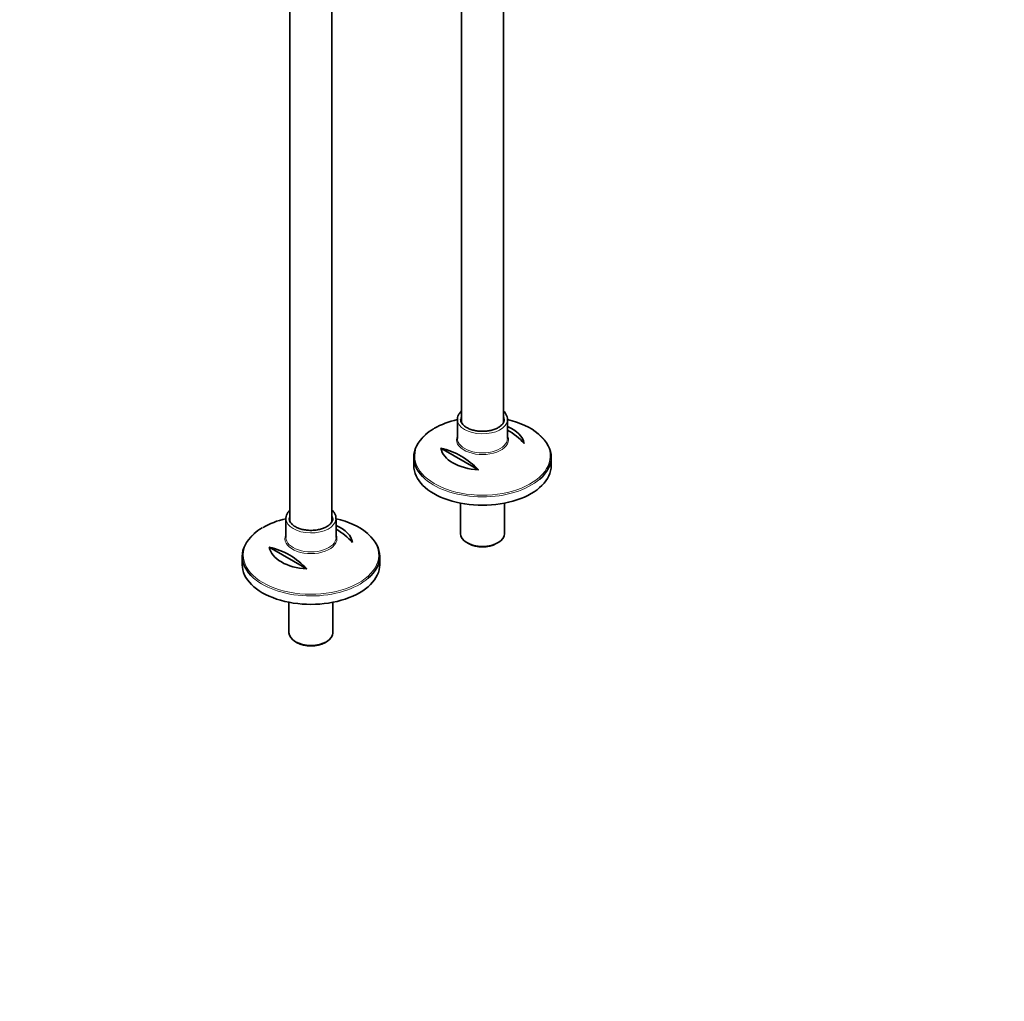
# Model space of a CAD drawing. Units: millimetres. Extents: x 0 to 1474, y 0 to 2747.
# Drawn here: x 865 to 1474, y 0 to 607 of the extents above; entities that cross this region are included whole.
import ezdxf
from ezdxf import colors
from ezdxf.entities.mleader import LeaderData, LeaderLine
from ezdxf.math import Vec2, Vec3

# ---------------------------------------------------------------- set-up
doc = ezdxf.new("R2010")
doc.units = ezdxf.units.MM
doc.layers.add('DV6_Défaut', color=7, linetype='Continuous')
doc.layers.add('Défaut', color=7, linetype='Continuous')

# ---------------------------------------------------------------- blocks, each defined once
blk = doc.blocks.new('_DOT')
at = {"color": 0}
blk.add_line((0, 0), (-1, 0), dxfattribs=at)
at = {"color": 0, "const_width": 0.333}
blk.add_lwpolyline([(-0.1665, 0, 1), (0.1665, 0, 1)], format="xyb", close=True, dxfattribs=at)
blk = doc.blocks.new('SE5')
at = {"layer": 'DV6_Défaut', "color": 7, "linetype": 'Continuous', "lineweight": 35}
for p, q in [((1032.53, 887.99), (1032.53, 296.55)), ((1058.53, 296.64), (1058.53, 887.99)), ((1164.6, 357.88), (1164.6, 825.18)), ((1138.6, 813.09), (1138.6, 357.78)), ((1136.1, 359.71), (1136.1, 347.98)), ((1167.1, 347.98), (1167.1, 359.71)), ((1186.72, 350.37), (1186.35, 350.69)), ((1125.84, 341.93), (1149.08, 328.51)), ((1109.1, 336.34), (1109.1, 331.14)), ((1194.1, 331.14), (1194.1, 336.34)), ((1138, 307.89), (1138, 289.09)), ((1165.2, 289.09), (1165.2, 307.89)), ((1030.03, 298.48), (1030.03, 286.74)), ((1061.03, 286.74), (1061.03, 298.48)), ((1080.66, 289.13), (1080.29, 289.46)), ((1019.77, 280.69), (1043.01, 267.27)), ((1141.98, 283.54), (1143.04, 282.92)), ((1160.16, 282.92), (1161.22, 283.54)), ((1003.03, 275.1), (1003.03, 269.9)), ((1088.03, 269.9), (1088.03, 275.1)), ((1031.93, 246.65), (1031.93, 227.85)), ((1059.13, 227.85), (1059.13, 246.65)), ((1035.92, 222.3), (1036.98, 221.69)), ((1054.09, 221.69), (1055.15, 222.3))]:
    blk.add_line(p, q, dxfattribs=at)
for centre, radius, start, end in [((1135.43, 329.34), 28.32, 119.86908, 132.64305), ((1144.21, 314.26), 45.1, 42.69487, 59.4463), ((1115.93, 297.93), 45.1, 42.69487, 77.30513), ((1029.36, 268.1), 28.32, 119.86908, 132.64305), ((1038.14, 253.02), 45.1, 42.69487, 59.4463), ((1009.86, 236.69), 45.1, 42.69487, 77.30513)]:
    blk.add_arc(centre, radius, start, end, dxfattribs=at)
for centre, major_axis, start_param, end_param in [((1151.6, 337.08), (-41.93, 0), 5.091, 5.497787), ((1151.6, 359.71), (15.5, 0), 3.114438, 3.141593), ((1151.6, 359.71), (-13.5, 0), 0, 0.039702), ((1151.6, 359.71), (15.5, 0), 6.234289, 6.283185), ((1151.6, 337.08), (-41.93, 0), 3.745974, 4.333829), ((1151.6, 343.39), (25.88, 0), 0.097622, 0.92878), ((1151.6, 336.34), (42.5, 0), 2.562667, 3.72362), ((1151.6, 336.34), (42.5, 0), 0, 0.58812), ((1151.6, 343.39), (-25.88, 0), 0.097622, 1.473174), ((1151.6, 336.34), (42.5, 0), 5.696027, 6.283185), ((1151.6, 331.14), (-42.5, 0), 0, 3.141593), ((1045.53, 298.48), (15.5, 0), 3.114438, 3.141593), ((1045.53, 298.48), (-13.5, 0), 0, 0.039702), ((1045.53, 298.48), (15.5, 0), 6.234289, 6.283185), ((1045.53, 275.84), (-41.93, 0), 5.091, 5.497787), ((1045.53, 275.84), (-41.93, 0), 3.745974, 4.333778), ((1045.53, 282.15), (25.88, 0), 0.097622, 0.92878), ((1045.53, 275.1), (42.5, 0), 2.562667, 3.72362), ((1045.53, 275.1), (42.5, 0), 0, 0.58812), ((1151.6, 289.09), (13.6, 0), 3.141593, 6.283185), ((1045.53, 282.15), (-25.88, 0), 0.097622, 1.473174), ((1151.6, 287.86), (-12.1, 0), 0.785398, 2.356194), ((1045.53, 275.1), (42.5, 0), 5.696027, 6.283185), ((1045.53, 269.9), (-42.5, 0), 0, 3.141593), ((1045.53, 227.85), (13.6, 0), 3.141593, 6.283185), ((1045.53, 226.63), (-12.1, 0), 0.785398, 2.356194)]:
    blk.add_ellipse(centre, major_axis=major_axis, ratio=0.57735, start_param=start_param, end_param=end_param, dxfattribs=at)
at = {"layer": 'DV6_Défaut', "color": 7, "linetype": 'Continuous', "lineweight": 18}
for centre, major_axis, start_param, end_param in [((1151.6, 359.71), (15.5, 0), 3.141593, 6.234289), ((1151.6, 359.71), (-13.5, 0), 6.010173, 6.283185), ((1151.6, 359.71), (-13.5, 0), 3.15206, 3.414605), ((1151.6, 337.08), (-41.93, 0), 5.497787, 6.283185), ((1151.6, 337.08), (-41.93, 0), 0, 3.745974), ((1151.6, 347.24), (16.07, 0), 2.875323, 6.283185), ((1151.6, 347.98), (-15.5, 0), 0, 3.141593), ((1151.6, 347.24), (16.07, 0), 0, 0.272212), ((1151.6, 336.34), (42.5, 0), 3.72362, 5.696027), ((1045.53, 298.48), (15.5, 0), 3.141593, 6.234289), ((1045.53, 298.48), (-13.5, 0), 6.010173, 6.283185), ((1045.53, 298.48), (-13.5, 0), 3.15206, 3.414605), ((1045.53, 275.84), (-41.93, 0), 5.497787, 6.283185), ((1045.53, 275.84), (-41.93, 0), 0, 3.745974), ((1045.53, 286.01), (16.07, 0), 2.875323, 6.283185), ((1045.53, 286.74), (-15.5, 0), 0, 3.141593), ((1045.53, 286.01), (16.07, 0), 0, 0.272212), ((1045.53, 275.1), (42.5, 0), 3.72362, 5.696027)]:
    blk.add_ellipse(centre, major_axis=major_axis, ratio=0.57735, start_param=start_param, end_param=end_param, dxfattribs=at)
at = {"layer": 'DV6_Défaut', "color": 7, "linetype": 'Continuous', "lineweight": 35}
for points, knots in [([(1138.57, 364.83), (1138.11, 364.4), (1137.23, 363.41), (1136.34, 361.74), (1136.19, 360.62), (1136.13, 359.99)], [0, 0, 0, 0, 0.311718, 0.674635, 1, 1, 1, 1]), ([(1161.35, 354.66), (1160.99, 354.46), (1160.06, 353.96), (1158.11, 353.22), (1155.6, 352.63), (1152.89, 352.33), (1150.14, 352.34), (1147.44, 352.66), (1144.92, 353.27), (1142.68, 354.15), (1140.82, 355.25), (1139.4, 356.5), (1138.51, 357.83), (1138.11, 358.84), (1138.14, 359.35), (1138.15, 359.45)], [0, 0, 0, 0, 0.044281, 0.129385, 0.214807, 0.300455, 0.386234, 0.472011, 0.557598, 0.642857, 0.727687, 0.812163, 0.896685, 0.982505, 1, 1, 1, 1]), ([(1165.1, 359.78), (1165.06, 359.26), (1164.98, 358.42), (1164.22, 357.02), (1163.02, 355.73), (1161.95, 355.04), (1161.35, 354.66)], [0, 0, 0, 0, 0.268365, 0.511158, 0.769326, 1, 1, 1, 1]), ([(1167.02, 359.22), (1167.06, 359.67), (1167.13, 360.61), (1166.63, 362.24), (1165.75, 363.68), (1164.98, 364.5), (1164.65, 364.82)], [0, 0, 0, 0, 0.204363, 0.503764, 0.804318, 1, 1, 1, 1]), ([(1032.5, 303.6), (1032.04, 303.16), (1031.17, 302.17), (1030.27, 300.5), (1030.13, 299.38), (1030.06, 298.75)], [0, 0, 0, 0, 0.311718, 0.674635, 1, 1, 1, 1]), ([(1059.03, 298.55), (1059, 298.03), (1058.91, 297.18), (1058.15, 295.79), (1056.95, 294.5), (1055.89, 293.8), (1055.29, 293.42)], [0, 0, 0, 0, 0.268365, 0.511158, 0.769326, 1, 1, 1, 1]), ([(1060.95, 297.98), (1060.99, 298.43), (1061.07, 299.38), (1060.56, 301), (1059.68, 302.44), (1058.92, 303.27), (1058.58, 303.58)], [0, 0, 0, 0, 0.204363, 0.503764, 0.804318, 1, 1, 1, 1]), ([(1055.29, 293.42), (1054.92, 293.22), (1054, 292.73), (1052.05, 291.98), (1049.53, 291.39), (1046.83, 291.09), (1044.07, 291.1), (1041.37, 291.42), (1038.85, 292.04), (1036.61, 292.92), (1034.75, 294.01), (1033.33, 295.26), (1032.44, 296.59), (1032.04, 297.61), (1032.08, 298.11), (1032.08, 298.21)], [0, 0, 0, 0, 0.044281, 0.129385, 0.214807, 0.300455, 0.386234, 0.472011, 0.557598, 0.642857, 0.727687, 0.812163, 0.896685, 0.982505, 1, 1, 1, 1])]:
    blk.add_open_spline(points, degree=3, knots=knots, dxfattribs=at)

msp = doc.modelspace()

# ---------------------------------------------------------------- block references
at = {"layer": 'Défaut'}
msp.add_blockref('SE5', (0, 0), dxfattribs=at)

# ---------------------------------------------------------------- leaders
at = {"layer": 'Défaut', "color": 7, "linetype": 'Continuous', "lineweight": 18}
ml = msp.add_multileader_mtext('Standard', dxfattribs=at)
ml.set_content('{\\pxsm0.9;\\fSolid Edge ISO|b1||i0||c0|p34;\\W1.;14/09/2021\\P}', color=256)
ml.set_leader_properties()
ml.set_arrow_properties(name='DOT')
ml.build(insert=Vec2(0, 0))
ml.multileader.update_dxf_attribs({"leader_type": 0, "dogleg_length": 0, "arrow_head_size": 12})
ctx = ml.context
ctx.base_point, ctx.char_height, ctx.arrow_head_size, ctx.landing_gap_size = Vec3(1386.8, 2731.07), 12, 12, 4.2
notes = []
notes.append((ctx, [(0, (0, 0, 0), (0, 0), (1, 0), 1, [])]))
ctx.mtext.insert = Vec3(1388.8, 2737.19)
for ctx, leaders in notes:
    for number, flags, end, landing, length, lines in leaders:
        leader = LeaderData()
        leader.index, (leader.has_last_leader_line, leader.has_dogleg_vector, leader.attachment_direction) = number, flags
        leader.last_leader_point, leader.dogleg_vector, leader.dogleg_length = Vec3(end), Vec3(landing), length
        for number, points, colour, breaks in lines:
            line = LeaderLine()
            line.index, line.vertices, line.color, line.breaks = number, Vec3.list(points), colors.encode_raw_color(colour), breaks
            leader.lines.append(line)
        ctx.leaders.append(leader)

doc.saveas('drawing.dxf')
